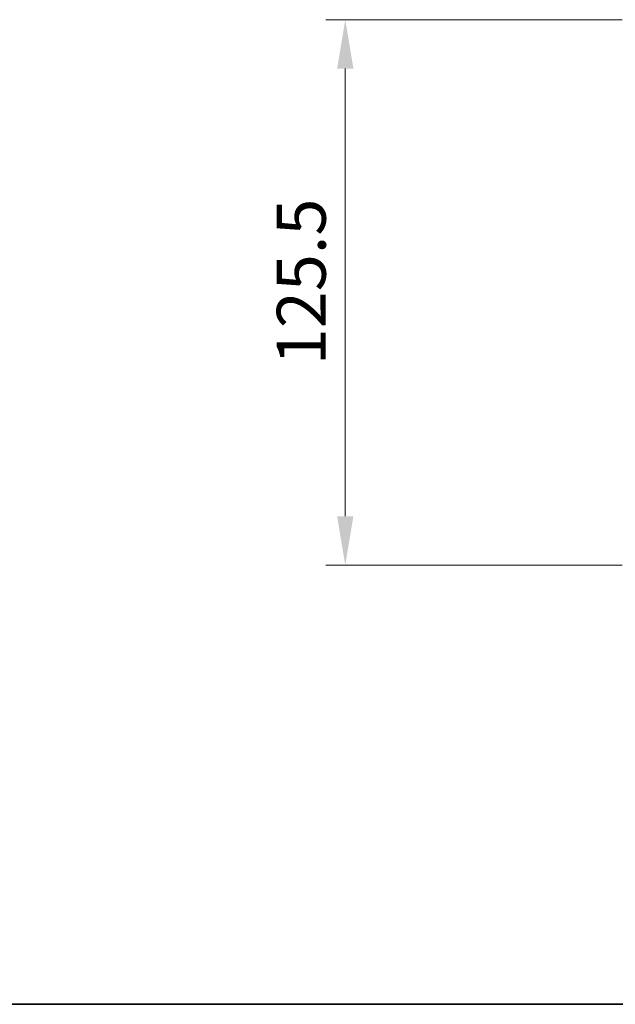
# Model space of a CAD drawing. Units: millimetres. Extents: x 0 to 5980, y 0 to 1264.
# Drawn here: x 849 to 987, y 0 to 227 of the extents above; entities that cross this region are included whole.
import ezdxf

# ---------------------------------------------------------------- set-up
doc = ezdxf.new("R2010")
doc.units = ezdxf.units.MM
doc.header["$LTSCALE"] = 0.666667
doc.layers.get('Defpoints').update_dxf_attribs({"lineweight": 25})
for name, color, linetype, lineweight in [('Border (ISO)', 7, 'Continuous', 35), ('Dimension (ISO)', 7, 'Continuous', 18), ('Dimension (ISO) @ 1', 7, 'Continuous', 18)]:
    doc.layers.add(name, color=color, linetype=linetype, lineweight=lineweight)
doc.styles.add('Note Text (TK)', font='MS PGothic.ttf')
doc.dimstyles.new('Default - Method 1b (TK)', dxfattribs={"dimscale": 0.666667, "dimtxt": 2.5, "dimasz": 2.5, "dimexe": 1, "dimexo": 1.5, "dimgap": 1, "dimtad": 1, "dimtoh": 1, "dimrnd": 1e-08, "dimdsep": 46, "dimtxsty": 'Note Text (TK)', "dimcen": 0.09, "dimdle": 5, "dimclrd": 100, "dimclre": 100, "dimclrt": 7, "dimadec": 1, "dimazin": 1, "dimtfac": 1, "dimtmove": 0, "dimatfit": 3, "dimfxl": 1, "dimtolj": 1, "dimlwd": -1, "dimlwe": -1, "dimarcsym": 0})

# ---------------------------------------------------------------- blocks, each defined once
blk = doc.blocks.new('図面枠 tk図枠')
at = {"layer": 'Border (ISO)'}
blk.add_line((14.5, 8), (405.5, 8), dxfattribs=at)
blk = doc.blocks.new('*D30')
at = {"layer": 'Defpoints', "color": 0}
for p in [(994.88, 226.54), (924.38, 101.04), (994.88, 101.04)]:
    blk.add_point(p, dxfattribs=at)
at = {"layer": 'Dimension (ISO)', "color": 100}
for p, q in [((988.13, 226.54), (919.88, 226.54)), ((924.38, 215.29), (924.38, 112.29)), ((988.13, 101.04), (919.88, 101.04))]:
    blk.add_line(p, q, dxfattribs=at)
for points in [[(922.51, 215.29), (926.26, 215.29), (924.38, 226.54)], [(922.51, 112.29), (926.26, 112.29), (924.38, 101.04)]]:
    blk.add_solid(points, dxfattribs=at)
at = {"layer": 'Dimension (ISO)', "color": 7, "insert": (914.26, 147.04), "char_height": 11.25, "attachment_point": 4, "rotation": 90, "style": 'Note Text (TK)'}
blk.add_mtext('\\A1;125.5', dxfattribs=at)

msp = doc.modelspace()

# ---------------------------------------------------------------- block references
at = {"xscale": 4.5, "yscale": 4.5, "zscale": 4.5}
msp.add_blockref('図面枠 tk図枠', (205.4167, -36), dxfattribs=at)

# ---------------------------------------------------------------- dimensions: what is measured, and where the dimension line sits
at = {"layer": 'Dimension (ISO) @ 1', "color": 100}
dim = msp.add_linear_dim(base=(924.3812, 101.0386), p1=(994.8812, 226.5386), p2=(994.8812, 101.0386), angle=90, dimstyle='Default - Method 1b (TK)', override={"dimscale": 1, "dimtxt": 11.25, "dimasz": 11.25, "dimexe": 4.5, "dimexo": 6.75, "dimgap": 4.5, "dimdec": 2, "dimcen": 0.405, "dimtol": 0, "dimlim": 0, "dimtp": 0, "dimtm": 0, "dimtdec": 2, "dimtix": 0, "dimtofl": 0, "dimtmove": 0, "dimatfit": 1}, dxfattribs=at)
dim.commit()
dim.dimension.update_dxf_attribs({"geometry": '*D30', "text_midpoint": (924.3812, 163.7886), "dimtype": 128})

doc.saveas('drawing.dxf')
